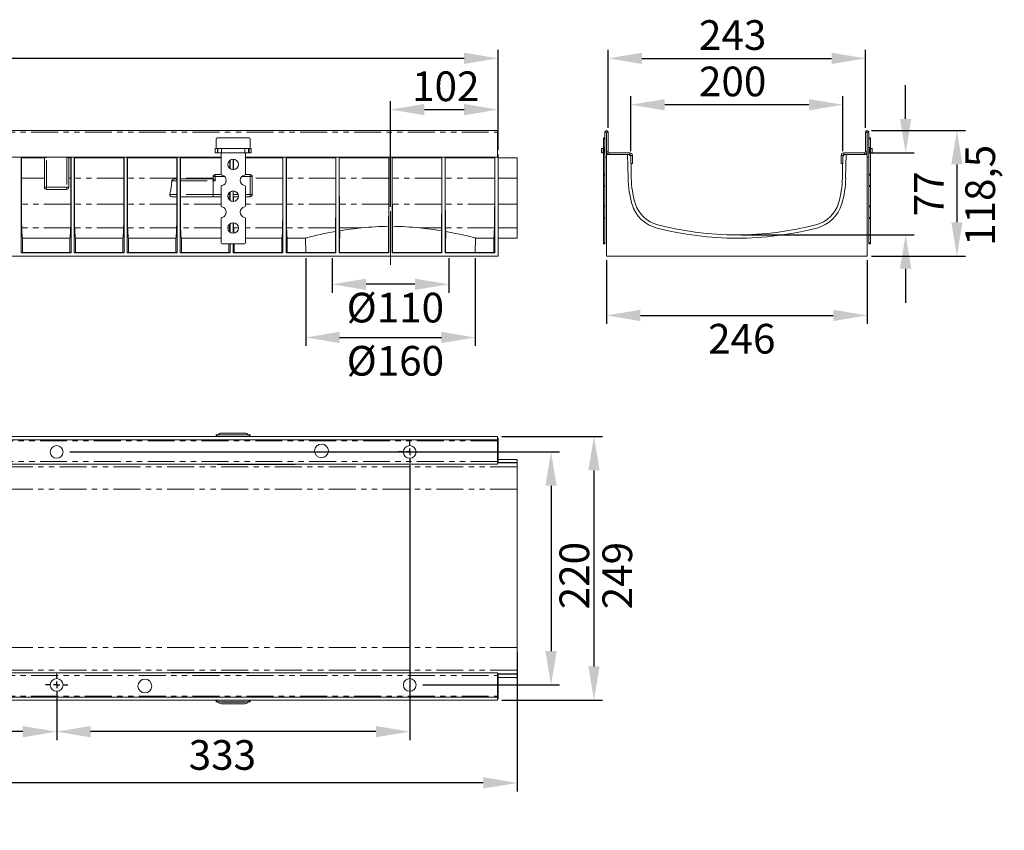
# Model space of a CAD drawing. Units: millimetres. Extents: x 4797 to 5166, y -104 to 87.
# Drawn here: x 4934 to 5166, y -104 to 87 of the extents above; entities that cross this region are included whole.
import ezdxf

# ---------------------------------------------------------------- set-up
doc = ezdxf.new("R2010")
doc.units = ezdxf.units.MM
doc.linetypes.add('CENTERX2', pattern=[20.32, 12.7, -2.54, 2.54, -2.54])
doc.linetypes.add('PHANTOM', pattern=[12.7, 6.35, -1.27, 1.27, -1.27, 1.27, -1.27])
doc.layers.add('FORMAT', color=7, linetype='Continuous')
doc.styles.add('GOST-2.304_Type-B', font='GOST Common.ttf')
doc.styles.add('SLDTEXTSTYLE3', font='TXT', dxfattribs={"width": 0.75})
doc.dimstyles.new('SLDDIMSTYLE1', dxfattribs={"dimtxt": 3.5, "dimasz": 4, "dimexe": 0, "dimexo": 0.0625, "dimgap": 0.875, "dimtad": 2, "dimdec": 0, "dimlfac": 4, "dimrnd": 1e-09, "dimzin": 12, "dimdsep": 46, "dimtxsty": 'SLDTEXTSTYLE3', "dimsah": 1, "dimcen": 0.09, "dimadec": 0, "dimazin": 3, "dimtfac": 1, "dimtofl": 0, "dimtmove": 0, "dimatfit": 3, "dimfxl": 1, "dimfrac": 2, "dimtolj": 1, "dimtzin": 12, "dimarcsym": 0})

# ---------------------------------------------------------------- blocks, each defined once
blk = doc.blocks.new('*D94')
at = {"layer": 'Defpoints', "color": 0, "transparency": 16777216}
for p in [(5007.91, 31.54), (5035.42, 31.54), (5007.91, 24.38)]:
    blk.add_point(p, dxfattribs=at)
at = {"layer": 'FORMAT', "color": 0, "lineweight": -2, "transparency": 16777216}
for p, q in [((5007.91, 30.54), (5007.91, 22.38)), ((5035.42, 30.54), (5035.42, 22.38)), ((5027.42, 24.38), (5015.91, 24.38))]:
    blk.add_line(p, q, dxfattribs=at)
at = {"layer": 'FORMAT', "color": 0, "transparency": 16777216}
for points in [[(5015.91, 25.72), (5015.91, 23.05), (5007.91, 24.38)], [(5027.42, 25.72), (5027.42, 23.05), (5035.42, 24.38)]]:
    blk.add_solid(points, dxfattribs=at)
at = {"layer": 'FORMAT', "color": 0, "transparency": 16777216, "insert": (5022.81, 22.38), "char_height": 7, "attachment_point": 2, "style": 'GOST-2.304_Type-B'}
blk.add_mtext('\\A1;%%c110', dxfattribs=at)
blk = doc.blocks.new('*D95')
at = {"layer": 'Defpoints', "color": 0, "transparency": 16777216}
for p in [(5001.66, 31.54), (5041.67, 31.54), (5041.67, 11.83)]:
    blk.add_point(p, dxfattribs=at)
at = {"layer": 'FORMAT', "color": 0, "lineweight": -2, "transparency": 16777216}
for p, q in [((5001.66, 30.54), (5001.66, 9.83)), ((5041.67, 30.54), (5041.67, 9.83)), ((5009.66, 11.83), (5033.67, 11.83))]:
    blk.add_line(p, q, dxfattribs=at)
at = {"layer": 'FORMAT', "color": 0, "transparency": 16777216}
for points in [[(5009.66, 13.17), (5009.66, 10.5), (5001.66, 11.83)], [(5033.67, 13.17), (5033.67, 10.5), (5041.67, 11.83)]]:
    blk.add_solid(points, dxfattribs=at)
at = {"layer": 'FORMAT', "color": 0, "transparency": 16777216, "insert": (5022.81, 9.83), "char_height": 7, "attachment_point": 2, "style": 'GOST-2.304_Type-B'}
blk.add_mtext('\\A1;%%c160', dxfattribs=at)
blk = doc.blocks.new('*D96')
at = {"layer": 'Defpoints', "color": 0, "transparency": 16777216}
for p in [(5047.04, 65.62), (5047.04, 55.04), (5021.67, 41.68)]:
    blk.add_point(p, dxfattribs=at)
at = {"layer": 'FORMAT', "color": 0, "lineweight": -2, "transparency": 16777216}
for p, q in [((5021.67, 42.68), (5021.67, 67.62)), ((5047.04, 56.04), (5047.04, 67.62)), ((5029.67, 65.62), (5039.04, 65.62))]:
    blk.add_line(p, q, dxfattribs=at)
at = {"layer": 'FORMAT', "color": 0, "transparency": 16777216}
for points in [[(5029.67, 66.95), (5029.67, 64.28), (5021.67, 65.62)], [(5039.04, 66.95), (5039.04, 64.28), (5047.04, 65.62)]]:
    blk.add_solid(points, dxfattribs=at)
at = {"layer": 'FORMAT', "color": 0, "transparency": 16777216, "insert": (5034.7, 74.62), "char_height": 7, "attachment_point": 2, "style": 'GOST-2.304_Type-B'}
blk.add_mtext('\\A1;102', dxfattribs=at)
blk = doc.blocks.new('*D98')
at = {"layer": 'Defpoints', "color": 0, "transparency": 16777216}
for p in [(4797.04, 77.71), (4797.04, 55.04), (5047.04, 55.04)]:
    blk.add_point(p, dxfattribs=at)
at = {"layer": 'FORMAT', "color": 0, "lineweight": -2, "transparency": 16777216}
for p, q in [((4797.04, 56.04), (4797.04, 79.71)), ((5047.04, 56.04), (5047.04, 79.71)), ((5039.04, 77.71), (4805.04, 77.71))]:
    blk.add_line(p, q, dxfattribs=at)
at = {"layer": 'FORMAT', "color": 0, "transparency": 16777216}
for points in [[(4805.04, 79.04), (4805.04, 76.38), (4797.04, 77.71)], [(5039.04, 79.04), (5039.04, 76.38), (5047.04, 77.71)]]:
    blk.add_solid(points, dxfattribs=at)
at = {"layer": 'FORMAT', "color": 0, "transparency": 16777216, "insert": (4922.24, 86.71), "char_height": 7, "attachment_point": 2, "style": 'GOST-2.304_Type-B'}
blk.add_mtext('\\A1;1000', dxfattribs=at)
blk = doc.blocks.new('*D100')
at = {"layer": 'Defpoints', "color": 0, "transparency": 16777216}
for p in [(4945.01, -15.18), (5028.32, -70.18), (5059.54, -70.18)]:
    blk.add_point(p, dxfattribs=at)
at = {"layer": 'FORMAT', "color": 0, "lineweight": -2, "transparency": 16777216}
for p, q in [((4946.01, -15.18), (5061.54, -15.18)), ((5059.54, -23.18), (5059.54, -62.18)), ((5029.32, -70.18), (5061.54, -70.18))]:
    blk.add_line(p, q, dxfattribs=at)
at = {"layer": 'FORMAT', "color": 0, "transparency": 16777216}
for points in [[(5058.21, -23.18), (5060.87, -23.18), (5059.54, -15.18)], [(5058.21, -62.18), (5060.87, -62.18), (5059.54, -70.18)]]:
    blk.add_solid(points, dxfattribs=at)
at = {"layer": 'FORMAT', "color": 0, "transparency": 16777216, "insert": (5061.54, -44.37), "char_height": 7, "attachment_point": 2, "rotation": 90, "style": 'GOST-2.304_Type-B'}
blk.add_mtext('\\A1;220', dxfattribs=at)
blk = doc.blocks.new('*D101')
at = {"layer": 'Defpoints', "color": 0, "transparency": 16777216}
for p in [(5046.92, -11.55), (5046.92, -73.8), (5069.67, -73.8)]:
    blk.add_point(p, dxfattribs=at)
at = {"layer": 'FORMAT', "color": 0, "lineweight": -2, "transparency": 16777216}
for p, q in [((5047.92, -11.55), (5071.67, -11.55)), ((5069.67, -19.55), (5069.67, -65.8)), ((5047.92, -73.8), (5071.67, -73.8))]:
    blk.add_line(p, q, dxfattribs=at)
at = {"layer": 'FORMAT', "color": 0, "transparency": 16777216}
for points in [[(5068.34, -19.55), (5071, -19.55), (5069.67, -11.55)], [(5068.34, -65.8), (5071, -65.8), (5069.67, -73.8)]]:
    blk.add_solid(points, dxfattribs=at)
at = {"layer": 'FORMAT', "color": 0, "transparency": 16777216, "insert": (5071.67, -44.37), "char_height": 7, "attachment_point": 2, "rotation": 90, "style": 'GOST-2.304_Type-B'}
blk.add_mtext('\\A1;249', dxfattribs=at)
blk = doc.blocks.new('*D104')
at = {"layer": 'Defpoints', "color": 0, "transparency": 16777216}
for p in [(4901.2, -17.3), (4942.89, -72.3), (4901.2, -81.2)]:
    blk.add_point(p, dxfattribs=at)
at = {"layer": 'FORMAT', "color": 0, "lineweight": -2, "transparency": 16777216}
for p, q in [((4901.2, -18.3), (4901.2, -83.2)), ((4942.89, -73.3), (4942.89, -83.2)), ((4934.89, -81.2), (4909.2, -81.2))]:
    blk.add_line(p, q, dxfattribs=at)
at = {"layer": 'FORMAT', "color": 0, "transparency": 16777216}
for points in [[(4909.2, -79.87), (4909.2, -82.54), (4901.2, -81.2)], [(4934.89, -79.87), (4934.89, -82.54), (4942.89, -81.2)]]:
    blk.add_solid(points, dxfattribs=at)
at = {"layer": 'FORMAT', "color": 0, "transparency": 16777216, "insert": (4921.7, -83.2), "char_height": 7, "attachment_point": 2, "style": 'GOST-2.304_Type-B'}
blk.add_mtext('\\A1;167', dxfattribs=at)
blk = doc.blocks.new('*D105')
at = {"layer": 'Defpoints', "color": 0, "transparency": 16777216}
for p in [(5026.2, -17.3), (4942.89, -72.3), (4942.89, -81.2)]:
    blk.add_point(p, dxfattribs=at)
at = {"layer": 'FORMAT', "color": 0, "lineweight": -2, "transparency": 16777216}
for p, q in [((5026.2, -18.3), (5026.2, -83.2)), ((4942.89, -73.3), (4942.89, -83.2)), ((5018.2, -81.2), (4950.89, -81.2))]:
    blk.add_line(p, q, dxfattribs=at)
at = {"layer": 'FORMAT', "color": 0, "transparency": 16777216}
for points in [[(4950.89, -79.87), (4950.89, -82.54), (4942.89, -81.2)], [(5018.2, -79.87), (5018.2, -82.54), (5026.2, -81.2)]]:
    blk.add_solid(points, dxfattribs=at)
at = {"layer": 'FORMAT', "color": 0, "transparency": 16777216, "insert": (4981.99, -83.2), "char_height": 7, "attachment_point": 2, "style": 'GOST-2.304_Type-B'}
blk.add_mtext('\\A1;333', dxfattribs=at)
blk = doc.blocks.new('*D106')
at = {"layer": 'Defpoints', "color": 0, "transparency": 16777216}
for p in [(5051.54, -61.35), (4797.04, -73.43), (4797.04, -93.3)]:
    blk.add_point(p, dxfattribs=at)
at = {"layer": 'FORMAT', "color": 0, "lineweight": -2, "transparency": 16777216}
for p, q in [((5051.54, -62.35), (5051.54, -95.3)), ((4797.04, -74.43), (4797.04, -95.3)), ((5043.54, -93.3), (4805.04, -93.3))]:
    blk.add_line(p, q, dxfattribs=at)
at = {"layer": 'FORMAT', "color": 0, "transparency": 16777216}
for points in [[(4805.04, -91.96), (4805.04, -94.63), (4797.04, -93.3)], [(5043.54, -91.96), (5043.54, -94.63), (5051.54, -93.3)]]:
    blk.add_solid(points, dxfattribs=at)
at = {"layer": 'FORMAT', "color": 0, "transparency": 16777216, "insert": (4921.7, -95.3), "char_height": 7, "attachment_point": 2, "style": 'GOST-2.304_Type-B'}
blk.add_mtext('\\A1;1018', dxfattribs=at)
blk = doc.blocks.new('SW_CENTERMARKSYMBOL_1')
at = {"layer": 'FORMAT', "color": 0}
for p, q in [((0, 1.25), (0, 2.125)), ((-1.25, 0), (-2.125, 0)), ((0, 0), (-0.625, 0)), ((0, 0), (0, 0.625)), ((0, 0), (0, -0.625)), ((0, 0), (0.625, 0)), ((1.25, 0), (2.125, 0)), ((0, -1.25), (0, -2.125))]:
    blk.add_line(p, q, dxfattribs=at)
blk = doc.blocks.new('SW_CENTERMARKSYMBOL_3')
at = {"layer": 'FORMAT', "color": 0}
for p, q in [((0, 1.25), (0, 2.125)), ((-1.25, 0), (-2.125, 0)), ((0, 0), (-0.625, 0)), ((0, 0), (0, 0.625)), ((0, 0), (0, -0.625)), ((0, 0), (0.625, 0)), ((1.25, 0), (2.125, 0)), ((0, -1.25), (0, -2.125))]:
    blk.add_line(p, q, dxfattribs=at)
blk = doc.blocks.new('*D107')
at = {"layer": 'Defpoints', "color": 0, "transparency": 16777216}
for p in [(5072.63, 31.04), (5134.13, 31.04), (5134.13, 17.04)]:
    blk.add_point(p, dxfattribs=at)
at = {"layer": 'FORMAT', "color": 0, "lineweight": -2, "transparency": 16777216}
for p, q in [((5072.63, 30.04), (5072.63, 15.04)), ((5134.13, 30.04), (5134.13, 15.04)), ((5080.63, 17.04), (5126.13, 17.04))]:
    blk.add_line(p, q, dxfattribs=at)
at = {"layer": 'FORMAT', "color": 0, "transparency": 16777216}
for points in [[(5080.63, 18.37), (5080.63, 15.7), (5072.63, 17.04)], [(5126.13, 18.37), (5126.13, 15.7), (5134.13, 17.04)]]:
    blk.add_solid(points, dxfattribs=at)
at = {"layer": 'FORMAT', "color": 0, "transparency": 16777216, "insert": (5104.54, 15.04), "char_height": 7, "attachment_point": 2, "style": 'GOST-2.304_Type-B'}
blk.add_mtext('\\A1;246', dxfattribs=at)
blk = doc.blocks.new('*D108')
at = {"layer": 'Defpoints', "color": 0, "transparency": 16777216}
for p in [(5078.38, 66.76), (5078.38, 54.79), (5128.38, 54.79)]:
    blk.add_point(p, dxfattribs=at)
at = {"layer": 'FORMAT', "color": 0, "lineweight": -2, "transparency": 16777216}
for p, q in [((5078.38, 55.79), (5078.38, 68.76)), ((5128.38, 55.79), (5128.38, 68.76)), ((5120.38, 66.76), (5086.38, 66.76))]:
    blk.add_line(p, q, dxfattribs=at)
at = {"layer": 'FORMAT', "color": 0, "transparency": 16777216}
for points in [[(5086.38, 68.1), (5086.38, 65.43), (5078.38, 66.76)], [(5120.38, 68.1), (5120.38, 65.43), (5128.38, 66.76)]]:
    blk.add_solid(points, dxfattribs=at)
at = {"layer": 'FORMAT', "color": 0, "transparency": 16777216, "insert": (5102.39, 75.76), "char_height": 7, "attachment_point": 2, "style": 'GOST-2.304_Type-B'}
blk.add_mtext('\\A1;200', dxfattribs=at)
blk = doc.blocks.new('*D109')
at = {"layer": 'Defpoints', "color": 0, "transparency": 16777216}
for p in [(5133.75, 77.71), (5073, 60.29), (5133.75, 60.29)]:
    blk.add_point(p, dxfattribs=at)
at = {"layer": 'FORMAT', "color": 0, "lineweight": -2, "transparency": 16777216}
for p, q in [((5073, 61.29), (5073, 79.71)), ((5133.75, 61.29), (5133.75, 79.71)), ((5081, 77.71), (5125.75, 77.71))]:
    blk.add_line(p, q, dxfattribs=at)
at = {"layer": 'FORMAT', "color": 0, "transparency": 16777216}
for points in [[(5081, 79.04), (5081, 76.38), (5073, 77.71)], [(5125.75, 79.04), (5125.75, 76.38), (5133.75, 77.71)]]:
    blk.add_solid(points, dxfattribs=at)
at = {"layer": 'FORMAT', "color": 0, "transparency": 16777216, "insert": (5102.39, 86.71), "char_height": 7, "attachment_point": 2, "style": 'GOST-2.304_Type-B'}
blk.add_mtext('\\A1;243', dxfattribs=at)
blk = doc.blocks.new('*D110')
at = {"layer": 'Defpoints', "color": 0, "transparency": 16777216}
for p in [(5134.13, 60.67), (5134.13, 31.04), (5155.3, 31.04)]:
    blk.add_point(p, dxfattribs=at)
at = {"layer": 'FORMAT', "color": 0, "lineweight": -2, "transparency": 16777216}
for p, q in [((5135.13, 60.67), (5157.3, 60.67)), ((5155.3, 52.67), (5155.3, 39.04)), ((5135.13, 31.04), (5157.3, 31.04))]:
    blk.add_line(p, q, dxfattribs=at)
at = {"layer": 'FORMAT', "color": 0, "transparency": 16777216}
for points in [[(5153.97, 52.67), (5156.63, 52.67), (5155.3, 60.67)], [(5153.97, 39.04), (5156.63, 39.04), (5155.3, 31.04)]]:
    blk.add_solid(points, dxfattribs=at)
at = {"layer": 'FORMAT', "color": 0, "transparency": 16777216, "insert": (5157.3, 45.37), "char_height": 7, "attachment_point": 2, "rotation": 90, "style": 'GOST-2.304_Type-B'}
blk.add_mtext('\\A1;118,5', dxfattribs=at)
blk = doc.blocks.new('*D112')
at = {"layer": 'Defpoints', "color": 0, "transparency": 16777216}
for p in [(5133.5, 55.42), (5143.21, 55.42), (5103.38, 36.04)]:
    blk.add_point(p, dxfattribs=at)
at = {"layer": 'FORMAT', "color": 0, "lineweight": -2, "transparency": 16777216}
for p, q in [((5143.21, 63.42), (5143.21, 71.42)), ((5134.5, 55.42), (5145.21, 55.42)), ((5104.38, 36.04), (5145.21, 36.04)), ((5143.21, 28.04), (5143.21, 20.04))]:
    blk.add_line(p, q, dxfattribs=at)
at = {"layer": 'FORMAT', "color": 0, "transparency": 16777216}
for points in [[(5141.87, 63.42), (5144.54, 63.42), (5143.21, 55.42)], [(5141.87, 28.04), (5144.54, 28.04), (5143.21, 36.04)]]:
    blk.add_solid(points, dxfattribs=at)
at = {"layer": 'FORMAT', "color": 0, "transparency": 16777216, "insert": (5145.21, 45.73), "char_height": 7, "attachment_point": 2, "rotation": 90, "style": 'GOST-2.304_Type-B'}
blk.add_mtext('\\A1;77', dxfattribs=at)

msp = doc.modelspace()

# ---------------------------------------------------------------- linework, layer by layer
at = {"color": 7, "linetype": 'Continuous', "lineweight": 15}
for p, q in [((4797.17, 60.67), (5046.92, 60.67)), ((5046.92, 60.29), (5046.92, 60.67)), ((4980.54, 56.67), (4980.54, 58.67)), ((4980.79, 58.92), (4988.29, 58.92)), ((4988.54, 58.67), (4988.54, 56.67)), ((5046.92, 54.42), (5046.92, 60.29)), ((5071.88, 58.67), (5071.88, 58.92)), ((5071.88, 58.92), (5072.25, 58.92)), ((5071.88, 56.67), (5071.88, 58.67)), ((5072.25, 54.42), (5072.25, 60.29)), ((5072.63, 60.29), (5072.63, 55.67)), ((5072.63, 54.42), (5072.63, 60.29)), ((5073, 60.29), (5073, 55.67)), ((5133.75, 60.29), (5133.75, 55.67)), ((5134.13, 60.29), (5134.13, 55.67)), ((5134.13, 54.42), (5134.13, 60.29)), ((5134.5, 54.42), (5134.5, 60.29)), ((5134.5, 58.92), (5134.88, 58.92)), ((5134.88, 58.67), (5134.88, 58.92)), ((5134.88, 56.67), (5134.88, 58.67)), ((4980.79, 56.42), (4980.32, 56.42)), ((4980.93, 56.42), (4980.79, 56.42)), ((4980.93, 56.42), (4980.95, 56.42)), ((4981.81, 56.42), (4980.95, 56.42)), ((4987.27, 56.42), (4981.81, 56.42)), ((4988.13, 56.42), (4987.27, 56.42)), ((4988.15, 56.42), (4988.13, 56.42)), ((4988.29, 56.42), (4988.15, 56.42)), ((4988.76, 56.42), (4988.29, 56.42)), ((5071.45, 55.42), (5071.45, 56.42)), ((5071.45, 56.42), (5071.85, 56.42)), ((5071.88, 56.42), (5071.85, 56.42)), ((5071.88, 56.42), (5071.88, 56.67)), ((5071.88, 56.42), (5072.04, 56.42)), ((5072.04, 56.42), (5072.25, 56.42)), ((5134.5, 56.42), (5134.71, 56.42)), ((5134.71, 56.42), (5134.88, 56.42)), ((5134.88, 56.42), (5134.88, 56.67)), ((5134.88, 56.42), (5134.9, 56.42)), ((5134.9, 56.42), (5135.3, 56.42)), ((5135.3, 56.42), (5135.3, 55.42)), ((4862.42, 54.42), (4981.67, 54.42)), ((4934.54, 31.79), (4934.54, 54.29)), ((4940.51, 54.29), (4934.54, 54.29)), ((4934.54, 54.29), (4934.58, 54.25)), ((4934.58, 54.25), (4934.58, 49.4)), ((4940.01, 54.25), (4934.58, 54.25)), ((4940.01, 54.29), (4940.01, 47.29)), ((4946.29, 54.29), (4945.26, 54.29)), ((4945.76, 47.29), (4945.76, 54.29)), ((4946.25, 54.25), (4945.76, 54.25)), ((4946.25, 54.25), (4946.29, 54.29)), ((4946.25, 49.4), (4946.25, 54.25)), ((4946.29, 54.29), (4946.29, 31.79)), ((4958.79, 54.29), (4947.04, 54.29)), ((4947.04, 31.79), (4947.04, 54.29)), ((4947.04, 54.29), (4947.08, 54.25)), ((4958.75, 54.25), (4947.08, 54.25)), ((4947.08, 54.25), (4947.08, 49.4)), ((4958.75, 54.25), (4958.79, 54.29)), ((4958.75, 49.4), (4958.75, 54.25)), ((4958.79, 54.29), (4958.79, 31.79)), ((4971.29, 54.29), (4959.54, 54.29)), ((4959.54, 31.79), (4959.54, 54.29)), ((4959.54, 54.29), (4959.58, 54.25)), ((4959.58, 54.25), (4959.58, 49.4)), ((4971.25, 54.25), (4959.58, 54.25)), ((4971.25, 54.25), (4971.29, 54.29)), ((4971.25, 49.4), (4971.25, 54.25)), ((4971.29, 54.29), (4971.29, 31.79)), ((4981.67, 54.29), (4972.04, 54.29)), ((4972.04, 31.79), (4972.04, 54.29)), ((4972.04, 54.29), (4972.08, 54.25)), ((4981.67, 54.25), (4972.08, 54.25)), ((4972.08, 54.25), (4972.08, 49.4)), ((4980.32, 55.42), (4980.8, 55.42)), ((4980.8, 55.42), (4980.95, 55.42)), ((4980.95, 55.42), (4981.81, 55.42)), ((4981.67, 50.4), (4981.67, 55.42)), ((4987.27, 55.42), (4981.81, 55.42)), ((4983.75, 51.7), (4983.75, 53.63)), ((4983.79, 53.67), (4983.79, 51.67)), ((4984.54, 51.42), (4984.54, 53.92)), ((4984.58, 53.92), (4984.58, 51.42)), ((4987.27, 55.42), (4988.13, 55.42)), ((4987.42, 55.42), (4987.42, 50.4)), ((4987.42, 54.42), (5046.92, 54.42)), ((4996.29, 54.29), (4987.42, 54.29)), ((4996.25, 54.25), (4987.42, 54.25)), ((4988.28, 55.42), (4988.13, 55.42)), ((4988.28, 55.42), (4988.76, 55.42)), ((4996.25, 54.25), (4996.29, 54.29)), ((4996.25, 49.4), (4996.25, 54.25)), ((4996.29, 54.29), (4996.29, 31.79)), ((4997.04, 54.29), (4997.08, 54.25)), ((4997.04, 31.79), (4997.04, 54.29)), ((5008.79, 54.29), (4997.04, 54.29)), ((4997.08, 54.25), (4997.08, 49.4)), ((5008.75, 54.25), (4997.08, 54.25)), ((5008.75, 54.25), (5008.79, 54.29)), ((5008.75, 49.4), (5008.75, 54.25)), ((5008.79, 54.29), (5008.79, 31.79)), ((5009.54, 31.79), (5009.54, 54.29)), ((5021.29, 54.29), (5009.54, 54.29)), ((5009.54, 54.29), (5009.58, 54.25)), ((5009.58, 54.25), (5009.58, 49.4)), ((5021.25, 54.25), (5009.58, 54.25)), ((5021.25, 54.25), (5021.29, 54.29)), ((5021.25, 49.4), (5021.25, 54.25)), ((5021.29, 54.29), (5021.29, 31.79)), ((5022.04, 31.79), (5022.04, 54.29)), ((5033.79, 54.29), (5022.04, 54.29)), ((5022.04, 54.29), (5022.08, 54.25)), ((5022.08, 54.25), (5022.08, 49.4)), ((5033.75, 54.25), (5022.08, 54.25)), ((5033.75, 54.25), (5033.79, 54.29)), ((5033.75, 49.4), (5033.75, 54.25)), ((5033.79, 54.29), (5033.79, 31.79)), ((5034.54, 31.79), (5034.54, 54.29)), ((5046.29, 54.29), (5034.54, 54.29)), ((5034.54, 54.29), (5034.58, 54.25)), ((5034.58, 54.25), (5034.58, 49.4)), ((5046.25, 54.25), (5034.58, 54.25)), ((5046.25, 54.25), (5046.29, 54.29)), ((5046.25, 49.4), (5046.25, 54.25)), ((5046.29, 54.29), (5046.29, 31.79)), ((5046.92, 55.04), (5047.04, 55.04)), ((5047.04, 31.04), (5047.04, 55.04)), ((5051.54, 54.27), (5047.04, 54.27)), ((5051.54, 54.25), (5047.04, 54.25)), ((5051.54, 54.25), (5051.54, 54.27)), ((5051.54, 49.4), (5051.54, 54.25)), ((5071.85, 55.42), (5071.45, 55.42)), ((5072.03, 55.42), (5071.85, 55.42)), ((5071.88, 50.4), (5071.88, 55.42)), ((5072.25, 55.42), (5072.03, 55.42)), ((5072.25, 50.4), (5072.25, 54.42)), ((5072.63, 54.42), (5072.25, 54.42)), ((5072.63, 55.04), (5072.63, 31.04)), ((5072.63, 55.04), (5077.6, 55.04)), ((5073.25, 55.42), (5078.13, 55.42)), ((5077.6, 55.04), (5078.13, 55.04)), ((5077.7, 49.38), (5077.6, 55.04)), ((5078.38, 54.79), (5078.38, 52.92)), ((5078.75, 54.79), (5078.75, 52.92)), ((5128, 54.79), (5128, 52.92)), ((5128.38, 54.79), (5128.38, 52.92)), ((5133.5, 55.42), (5128.63, 55.42)), ((5129.15, 55.04), (5128.63, 55.04)), ((5129.05, 49.41), (5129.15, 55.04)), ((5134.13, 55.04), (5129.15, 55.04)), ((5134.13, 55.04), (5134.13, 31.04)), ((5134.13, 54.42), (5134.5, 54.42)), ((5134.72, 55.42), (5134.5, 55.42)), ((5134.5, 50.4), (5134.5, 54.42)), ((5134.72, 55.42), (5134.9, 55.42)), ((5134.88, 50.4), (5134.88, 55.42)), ((5135.3, 55.42), (5134.9, 55.42)), ((5078.75, 52.92), (5078.38, 52.92)), ((5078.47, 49.41), (5078.41, 52.92)), ((5128, 52.92), (5128.38, 52.92)), ((5128.34, 52.92), (5128.28, 49.41)), ((4971.25, 49.29), (4970.91, 49.29)), ((4971.25, 45.54), (4971.25, 48.79)), ((4972.07, 48.79), (4972.07, 45.54)), ((4979.79, 49.29), (4972.08, 49.29)), ((4979.79, 49.79), (4979.79, 49.29)), ((4981.69, 50.29), (4980.29, 50.29)), ((4988.54, 50.29), (4987.39, 50.29)), ((4989.04, 45.54), (4989.04, 49.79)), ((5051.54, 43.33), (5051.54, 49.4)), ((5071.88, 50.15), (5071.88, 50.4)), ((5071.88, 47.68), (5071.88, 50.15)), ((5072.25, 50.15), (5072.25, 50.4)), ((5072.25, 47.68), (5072.25, 50.15)), ((5134.5, 50.15), (5134.5, 50.4)), ((5134.5, 47.68), (5134.5, 50.15)), ((5134.88, 50.15), (5134.88, 50.4)), ((5134.88, 47.68), (5134.88, 50.15)), ((4940.51, 46.79), (4945.26, 46.79)), ((4981.67, 42.9), (4981.67, 47.44)), ((4987.42, 47.44), (4987.42, 42.9)), ((5071.88, 47.44), (5071.88, 47.68)), ((5071.88, 42.9), (5071.88, 47.44)), ((5072.25, 47.44), (5072.25, 47.68)), ((5072.25, 42.9), (5072.25, 47.44)), ((5134.5, 47.44), (5134.5, 47.68)), ((5134.5, 42.9), (5134.5, 47.44)), ((5134.88, 47.44), (5134.88, 47.68)), ((5134.88, 42.9), (5134.88, 47.44)), ((4970.26, 45.04), (4971.25, 45.04)), ((4972.08, 45.04), (4979.79, 45.04)), ((4979.79, 45.04), (4981.67, 45.04)), ((4983.3, 45.04), (4983.77, 45.04)), ((4983.77, 45.54), (4983.77, 46.16)), ((4983.79, 46.17), (4983.79, 44.17)), ((4984.54, 43.92), (4984.54, 46.42)), ((4984.56, 46.42), (4984.56, 45.54)), ((4984.56, 45.04), (4985.78, 45.04)), ((4987.42, 45.04), (4988.54, 45.04)), ((5051.54, 37.68), (5051.54, 43.33)), ((5071.88, 42.65), (5071.88, 42.9)), ((5071.88, 40.18), (5071.88, 42.65)), ((5072.25, 42.65), (5072.25, 42.9)), ((5072.25, 40.18), (5072.25, 42.65)), ((5134.5, 42.65), (5134.5, 42.9)), ((5134.5, 40.18), (5134.5, 42.65)), ((5134.88, 42.65), (5134.88, 42.9)), ((5134.88, 40.18), (5134.88, 42.65)), ((4981.67, 34.17), (4981.67, 39.94)), ((4987.42, 39.94), (4987.42, 34.17)), ((5071.88, 39.94), (5071.88, 40.18)), ((5071.88, 34.17), (5071.88, 39.94)), ((5072.25, 39.94), (5072.25, 40.18)), ((5072.25, 34.17), (5072.25, 39.94)), ((5134.5, 39.94), (5134.5, 40.18)), ((5134.5, 34.17), (5134.5, 39.94)), ((5134.88, 39.94), (5134.88, 40.18)), ((5134.88, 34.17), (5134.88, 39.94)), ((4983.79, 38.67), (4983.79, 36.67)), ((4984.54, 36.42), (4984.54, 38.92)), ((5051.54, 35.29), (5051.54, 37.68)), ((4934.81, 35.29), (4934.81, 31.86)), ((4946.02, 35.29), (4934.81, 35.29)), ((4946.02, 31.86), (4946.02, 35.29)), ((4947.31, 35.29), (4947.31, 31.86)), ((4958.52, 35.29), (4947.31, 35.29)), ((4958.52, 31.86), (4958.52, 35.29)), ((4959.81, 35.29), (4959.81, 31.86)), ((4971.02, 35.29), (4959.81, 35.29)), ((4971.02, 31.86), (4971.02, 35.29)), ((4972.31, 35.29), (4972.31, 31.86)), ((4981.67, 35.29), (4972.31, 35.29)), ((4996.02, 35.29), (4987.42, 35.29)), ((4996.02, 31.86), (4996.02, 35.29)), ((5001.63, 35.29), (4997.31, 35.29)), ((4997.31, 35.29), (4997.31, 31.86)), ((4997.31, 35.29), (4997.31, 35.29)), ((5001.66, 31.86), (5001.63, 35.29)), ((5008.72, 35.29), (5008.65, 35.29)), ((5008.72, 31.86), (5008.72, 35.29)), ((5009.61, 35.29), (5009.61, 31.86)), ((5009.67, 35.29), (5009.61, 35.29)), ((5021.22, 35.29), (5021.2, 35.29)), ((5021.22, 31.86), (5021.22, 35.29)), ((5022.11, 35.29), (5022.11, 31.86)), ((5022.13, 35.29), (5022.11, 35.29)), ((5033.72, 35.29), (5033.66, 35.29)), ((5033.72, 31.86), (5033.72, 35.29)), ((5034.61, 35.29), (5034.61, 31.86)), ((5034.68, 35.29), (5034.61, 35.29)), ((5041.7, 35.29), (5041.67, 31.86)), ((5046.02, 35.29), (5041.7, 35.29)), ((5046.02, 35.29), (5046.02, 35.29)), ((5046.02, 35.29), (5046.02, 31.86)), ((5051.54, 35.29), (5047.04, 35.29)), ((4987.17, 33.92), (4981.92, 33.92)), ((4983.52, 31.86), (4983.52, 33.92)), ((4983.79, 33.92), (4983.79, 31.79)), ((4984.54, 31.79), (4984.54, 33.92)), ((4984.81, 33.92), (4984.81, 31.86)), ((5071.88, 33.92), (5071.88, 34.17)), ((5071.88, 33.92), (5072.25, 33.92)), ((5072.25, 33.92), (5072.25, 34.17)), ((5134.5, 33.92), (5134.5, 34.17)), ((5134.5, 33.92), (5134.88, 33.92)), ((5134.88, 33.92), (5134.88, 34.17)), ((5047.04, 31.04), (4797.04, 31.04)), ((4934.61, 31.86), (4934.54, 31.79)), ((4946.29, 31.79), (4934.54, 31.79)), ((4934.61, 31.86), (4946.22, 31.86)), ((4946.29, 31.79), (4946.22, 31.86)), ((4947.11, 31.86), (4947.04, 31.79)), ((4958.79, 31.79), (4947.04, 31.79)), ((4947.11, 31.86), (4958.72, 31.86)), ((4958.79, 31.79), (4958.72, 31.86)), ((4959.61, 31.86), (4959.54, 31.79)), ((4971.29, 31.79), (4959.54, 31.79)), ((4959.61, 31.86), (4971.22, 31.86)), ((4971.29, 31.79), (4971.22, 31.86)), ((4972.11, 31.86), (4972.04, 31.79)), ((4983.79, 31.79), (4972.04, 31.79)), ((4972.11, 31.86), (4983.72, 31.86)), ((4983.79, 31.79), (4983.72, 31.86)), ((4984.61, 31.86), (4984.54, 31.79)), ((4996.29, 31.79), (4984.54, 31.79)), ((4984.61, 31.86), (4996.22, 31.86)), ((4996.29, 31.79), (4996.22, 31.86)), ((4997.11, 31.86), (4997.04, 31.79)), ((5008.79, 31.79), (4997.04, 31.79)), ((4997.11, 31.86), (5008.72, 31.86)), ((5008.79, 31.79), (5008.72, 31.86)), ((5009.61, 31.86), (5009.54, 31.79)), ((5021.29, 31.79), (5009.54, 31.79)), ((5009.61, 31.86), (5021.22, 31.86)), ((5021.29, 31.79), (5021.22, 31.86)), ((5022.11, 31.86), (5022.04, 31.79)), ((5033.79, 31.79), (5022.04, 31.79)), ((5022.11, 31.86), (5033.72, 31.86)), ((5033.79, 31.79), (5033.72, 31.86)), ((5034.61, 31.86), (5034.54, 31.79)), ((5046.29, 31.79), (5034.54, 31.79)), ((5034.61, 31.86), (5046.22, 31.86)), ((5046.29, 31.79), (5046.22, 31.86)), ((5072.63, 31.04), (5134.13, 31.04)), ((5046.92, -11.55), (4797.17, -11.55)), ((4980.54, -11.55), (4980.54, -11.18)), ((4980.54, -11.18), (4980.79, -11.18)), ((4980.79, -11.18), (4988.29, -11.18)), ((4980.93, -11.18), (4980.95, -11.16)), ((4981.81, -10.75), (4987.27, -10.75)), ((4981.81, -11.13), (4987.27, -11.13)), ((4988.15, -11.18), (4988.13, -11.16)), ((4988.29, -11.18), (4988.54, -11.18)), ((4988.54, -11.55), (4988.54, -11.18)), ((5046.92, -11.55), (5046.92, -12.3)), ((5046.92, -12.3), (4797.17, -12.3)), ((5046.92, -11.93), (5047.04, -11.93)), ((5046.92, -12.3), (5046.92, -12.55)), ((5046.92, -12.55), (5046.92, -17.43)), ((5047.04, -16.94), (5047.04, -11.93)), ((5046.92, -18.05), (4797.17, -18.05)), ((4980.79, -18.14), (4980.79, -18.05)), ((4980.79, -18.14), (4999.17, -18.14)), ((4999.07, -18.05), (4999.17, -18.14)), ((5046.92, -17.43), (5046.92, -18.05)), ((5047.04, -17.69), (5047.04, -16.94)), ((5051.54, -16.94), (5047.04, -16.94)), ((5051.54, -17.69), (5047.04, -17.69)), ((5047.04, -17.69), (5047.04, -17.69)), ((5051.54, -17.69), (5051.54, -16.94)), ((5051.54, -17.78), (5051.54, -17.69)), ((5051.54, -18.68), (5051.54, -17.78)), ((5051.54, -24), (5051.54, -18.68)), ((5051.54, -61.35), (5051.54, -24)), ((5051.54, -66.68), (5051.54, -61.35)), ((4797.17, -67.3), (5046.92, -67.3)), ((4970.01, -67.3), (4969.91, -67.22)), ((4988.29, -67.22), (4969.91, -67.22)), ((4988.29, -67.22), (4988.29, -67.3)), ((5046.92, -67.93), (5046.92, -67.3)), ((5051.54, -67.58), (5051.54, -66.68)), ((5046.92, -72.8), (5046.92, -67.93)), ((5047.04, -68.42), (5047.04, -67.67)), ((5051.54, -67.67), (5047.04, -67.67)), ((5047.04, -67.67), (5047.04, -67.67)), ((5047.04, -68.42), (5047.04, -73.43)), ((5051.54, -68.42), (5047.04, -68.42)), ((5051.54, -67.67), (5051.54, -67.58)), ((5051.54, -68.42), (5051.54, -67.67)), ((4797.17, -73.05), (5046.92, -73.05)), ((4797.17, -73.8), (5046.92, -73.8)), ((4980.54, -74.18), (4980.54, -73.8)), ((4980.54, -74.18), (4980.79, -74.18)), ((4980.79, -74.18), (4988.29, -74.18)), ((4980.93, -74.18), (4980.95, -74.2)), ((4987.27, -74.23), (4981.81, -74.23)), ((4988.15, -74.18), (4988.13, -74.2)), ((4988.29, -74.18), (4988.54, -74.18)), ((4988.54, -74.18), (4988.54, -73.8)), ((5046.92, -73.05), (5046.92, -72.8)), ((5046.92, -73.8), (5046.92, -73.05)), ((5046.92, -73.43), (5047.04, -73.43)), ((4987.27, -74.6), (4981.81, -74.6))]:
    msp.add_line(p, q, dxfattribs=at)
at = {"color": 8, "linetype": 'PHANTOM', "lineweight": 0}
for p, q in [((4797.17, 60.29), (5046.92, 60.29)), ((5071.88, 58.67), (5072.25, 58.67)), ((5072.63, 60.29), (5072.25, 60.29)), ((5073, 60.29), (5072.63, 60.29)), ((5134.13, 60.29), (5133.75, 60.29)), ((5134.5, 60.29), (5134.13, 60.29)), ((5134.5, 58.67), (5134.88, 58.67)), ((4980.32, 56.42), (4980.32, 55.42)), ((4980.8, 55.42), (4980.8, 56.42)), ((4980.95, 56.42), (4980.95, 55.42)), ((4981.81, 55.42), (4981.81, 56.42)), ((4987.27, 56.42), (4987.27, 55.42)), ((4988.13, 55.42), (4988.13, 56.42)), ((4988.28, 56.42), (4988.28, 55.42)), ((4988.76, 55.42), (4988.76, 56.42)), ((5071.85, 56.42), (5071.85, 55.42)), ((5071.88, 56.67), (5072.25, 56.67)), ((5072.03, 55.42), (5072.03, 56.42)), ((5134.5, 56.67), (5134.88, 56.67)), ((5134.72, 56.42), (5134.72, 55.42)), ((5134.9, 55.42), (5134.9, 56.42)), ((4940.51, 47.29), (4940.51, 54.29)), ((4945.26, 54.29), (4945.26, 47.29)), ((5072.63, 55.67), (5073, 55.67)), ((5073.25, 55.42), (5073.25, 55.04)), ((5078.13, 55.04), (5078.13, 55.42)), ((5078.75, 54.79), (5078.38, 54.79)), ((5128.38, 54.79), (5128, 54.79)), ((5128.63, 55.42), (5128.63, 55.04)), ((5133.5, 55.04), (5133.5, 55.42)), ((5133.75, 55.67), (5134.13, 55.67)), ((4940.01, 49.4), (4934.58, 49.4)), ((4946.25, 49.4), (4945.76, 49.4)), ((4958.75, 49.4), (4947.08, 49.4)), ((4971.25, 49.4), (4959.58, 49.4)), ((4970.06, 48.79), (4971.25, 48.79)), ((4972.07, 48.79), (4979.79, 48.79)), ((4979.79, 49.4), (4972.08, 49.4)), ((4979.79, 49.79), (4980.29, 49.79)), ((4979.79, 48.79), (4979.79, 49.29)), ((4979.79, 48.79), (4979.79, 45.54)), ((4979.79, 48.79), (4980.29, 48.79)), ((4980.29, 50.29), (4980.29, 49.79)), ((4980.29, 48.79), (4980.29, 49.79)), ((4980.29, 49.79), (4982.56, 49.79)), ((4986.52, 49.79), (4988.54, 49.79)), ((4988.54, 49.79), (4988.54, 50.29)), ((4988.54, 49.79), (4988.54, 45.54)), ((4988.54, 49.79), (4989.04, 49.79)), ((4996.25, 49.4), (4989.04, 49.4)), ((5008.75, 49.4), (4997.08, 49.4)), ((5021.25, 49.4), (5009.58, 49.4)), ((5033.75, 49.4), (5022.08, 49.4)), ((5046.25, 49.4), (5034.58, 49.4)), ((5051.54, 49.4), (5047.04, 49.4)), ((5071.88, 50.4), (5072.25, 50.4)), ((5071.88, 50.15), (5072.25, 50.15)), ((5134.5, 50.4), (5134.88, 50.4)), ((5134.5, 50.15), (5134.88, 50.15)), ((4940.01, 47.29), (4940.51, 47.29)), ((4945.26, 47.29), (4940.51, 47.29)), ((4940.51, 46.79), (4940.51, 47.29)), ((4945.76, 47.29), (4945.26, 47.29)), ((4945.26, 46.79), (4945.26, 47.29)), ((5071.88, 47.68), (5072.25, 47.68)), ((5071.88, 47.44), (5072.25, 47.44)), ((5134.5, 47.68), (5134.88, 47.68)), ((5134.5, 47.44), (5134.88, 47.44)), ((4971.25, 45.54), (4969.59, 45.54)), ((4979.79, 45.54), (4972.07, 45.54)), ((4981.67, 45.54), (4979.79, 45.54)), ((4979.79, 45.54), (4979.79, 45.04)), ((4983.77, 45.54), (4983.35, 45.54)), ((4985.73, 45.54), (4984.56, 45.54)), ((4988.54, 45.54), (4987.42, 45.54)), ((4988.54, 45.54), (4988.54, 45.04)), ((4988.54, 45.54), (4989.04, 45.54)), ((4946.24, 43.33), (4934.59, 43.33)), ((4958.74, 43.33), (4947.09, 43.33)), ((4971.24, 43.33), (4959.59, 43.33)), ((4981.67, 43.33), (4972.09, 43.33)), ((4996.24, 43.33), (4987.42, 43.33)), ((5008.74, 43.33), (4997.09, 43.33)), ((5021.24, 43.33), (5009.59, 43.33)), ((5033.74, 43.33), (5022.09, 43.33)), ((5046.24, 43.33), (5034.59, 43.33)), ((5051.54, 43.33), (5047.04, 43.33)), ((5071.88, 42.9), (5072.25, 42.9)), ((5071.88, 42.65), (5072.25, 42.65)), ((5134.5, 42.9), (5134.88, 42.9)), ((5134.5, 42.65), (5134.88, 42.65)), ((5071.88, 40.18), (5072.25, 40.18)), ((5071.88, 39.94), (5072.25, 39.94)), ((5134.5, 40.18), (5134.88, 40.18)), ((5134.5, 39.94), (5134.88, 39.94)), ((4946.19, 37.68), (4934.64, 37.68)), ((4958.69, 37.68), (4947.14, 37.68)), ((4971.19, 37.68), (4959.64, 37.68)), ((4981.67, 37.68), (4972.14, 37.68)), ((4983.69, 37.68), (4983.29, 37.68)), ((4985.79, 37.68), (4984.64, 37.68)), ((4996.19, 37.68), (4987.42, 37.68)), ((5008.69, 37.68), (4997.14, 37.68)), ((5014.84, 37.68), (5009.64, 37.68)), ((5033.69, 37.68), (5028.49, 37.68)), ((5046.19, 37.68), (5034.64, 37.68)), ((5051.54, 37.68), (5047.04, 37.68)), ((4997.31, 35.29), (4997.31, 35.29)), ((5046.02, 35.29), (5046.02, 35.29)), ((5071.88, 34.17), (5072.25, 34.17)), ((5134.5, 34.17), (5134.88, 34.17)), ((4980.79, -11.55), (4980.79, -11.18)), ((4988.29, -11.55), (4988.29, -11.18)), ((5046.92, -12.55), (4797.17, -12.55)), ((5046.92, -17.43), (4797.17, -17.43)), ((5047.04, -16.94), (5046.92, -16.94)), ((5046.92, -17.69), (5047.04, -17.69)), ((5051.54, -17.78), (5046.92, -17.78)), ((5051.54, -18.68), (4801.79, -18.68)), ((5051.54, -24), (4801.79, -24)), ((5051.54, -61.35), (4801.79, -61.35)), ((5051.54, -66.68), (4801.79, -66.68)), ((4797.17, -67.93), (5046.92, -67.93)), ((5051.54, -67.58), (5046.92, -67.58)), ((5047.04, -67.67), (5046.92, -67.67)), ((5046.92, -68.42), (5047.04, -68.42)), ((4797.17, -72.8), (5046.92, -72.8)), ((4980.79, -74.18), (4980.79, -73.8)), ((4988.29, -74.18), (4988.29, -73.8))]:
    msp.add_line(p, q, dxfattribs=at)
at = {"color": 7, "linetype": 'CENTERX2', "lineweight": 0}
msp.add_line((5021.67, 41.68), (5021.67, 28.54), dxfattribs=at)
at = {"color": 7, "linetype": 'Continuous', "lineweight": 15, "flags": 128}
for points in [[(4970.06, 48.79), (4969.89, 47.16), (4969.59, 45.54)], [(4970.91, 49.29), (4970.45, 49.21), (4970.26, 49.11), (4970.13, 48.98), (4970.07, 48.87), (4970.06, 48.79)], [(4980.29, 48.79), (4980.2, 48.88), (4980.12, 48.96), (4980.04, 49.04), (4979.97, 49.11), (4979.91, 49.18), (4979.86, 49.23), (4979.82, 49.26), (4979.8, 49.28), (4979.79, 49.29)], [(4969.59, 45.54), (4969.59, 45.43), (4969.62, 45.32), (4969.69, 45.24), (4969.82, 45.14), (4970.06, 45.06), (4970.26, 45.04)], [(5021.2, 35.29), (5021.2, 36.04), (5021.2, 38.08)], [(5022.13, 38.08), (5022.13, 36.04), (5022.13, 35.29)], [(5008.65, 35.29), (5008.65, 36.04), (5008.65, 36.84)], [(5009.67, 37.02), (5009.67, 36.04), (5009.67, 35.29)], [(5033.66, 35.29), (5033.66, 36.04), (5033.66, 37.02)], [(5034.68, 36.84), (5034.68, 36.04), (5034.68, 35.29)], [(5034.68, 36.84), (5035.89, 36.62), (5037.01, 36.4), (5038.05, 36.18), (5038.97, 35.97), (5039.75, 35.79), (5040.41, 35.63), (5040.95, 35.49), (5041.35, 35.39), (5041.61, 35.32), (5041.7, 35.29), (5041.7, 35.29)]]:
    msp.add_lwpolyline(points, dxfattribs=at)
at = {"color": 7, "linetype": 'Continuous', "lineweight": 15}
for centre, radius in [((4984.54, 52.67), 1.25), ((4984.54, 45.17), 1.25), ((4984.54, 37.67), 1.25), ((4942.89, -15.18), 1.5), ((5005.37, -14.93), 1.62), ((5026.2, -15.18), 1.5), ((4942.89, -70.18), 1.5), ((4963.71, -70.43), 1.63), ((5026.2, -70.18), 1.5)]:
    msp.add_circle(centre, radius, dxfattribs=at)
for centre, radius, start, end in [((5072.63, 60.29), 0.375, 0, 180), ((5134.13, 60.29), 0.375, 0, 180), ((4980.79, 58.67), 0.25, 90, 180), ((4988.29, 58.67), 0.25, 0, 90), ((5072.63, 60.29), 0.00025, 0, 180), ((5134.13, 60.29), 0.00025, 0, 180), ((4980.79, 56.67), 0.25, 180, 270), ((4988.29, 56.67), 0.25, 270, 0), ((5073.25, 55.67), 0.625, 180, 270), ((5073.25, 55.67), 0.25, 180, 270), ((5077.64, 54.29), 0.75, 10.5703, 90), ((5078.13, 54.79), 0.625, 0, 90), ((5078.13, 54.79), 0.25, 0, 90), ((5128.63, 54.79), 0.625, 90, 180), ((5128.63, 54.79), 0.25, 90, 180), ((5129.11, 54.29), 0.75, 90, 169.4297), ((5133.5, 55.67), 0.625, 270, 0), ((5133.5, 55.67), 0.25, 270, 0), ((4959.38, 48.92), 11.87, 359.3959, 1.8096), ((4985.48, 48.91), 13.4, 178.3575, 180.4951), ((4980.29, 49.79), 0.5, 90, 180), ((4981.92, 50.4), 0.25, 180, 260.4059), ((4981.67, 48.92), 1.25, 279.5941, 80.4059), ((4987.42, 48.92), 1.25, 99.5941, 260.4059), ((4987.17, 50.4), 0.25, 279.5941, 0), ((4988.54, 49.79), 0.5, 0, 90), ((5100.54, 49.8), 22.84, 181.0339, 196.5016), ((5100.54, 49.8), 22.06, 181, 196.4676), ((5106.22, 49.8), 22.06, 343.5324, 359), ((5106.22, 49.8), 22.84, 343.5663, 359.0339), ((4940.51, 47.29), 0.5, 180, 270), ((4945.26, 47.29), 0.5, 270, 0), ((4981.92, 47.44), 0.25, 99.5941, 180), ((4987.17, 47.44), 0.25, 0, 80.4059), ((4956.29, 45.45), 14.96, 358.4399, 0.3546), ((4984.1, 45.41), 12.02, 179.3823, 181.7652), ((4988.54, 45.54), 0.5, 270, 0), ((4981.92, 42.9), 0.25, 180, 260.4059), ((4981.67, 41.42), 1.25, 279.5941, 80.4059), ((4987.42, 41.42), 1.25, 99.5941, 260.4059), ((4987.17, 42.9), 0.25, 279.5941, 0), ((5086.57, 45.67), 8.27, 196.5613, 255.6752), ((5086.57, 45.67), 7.5, 196.4676, 255.5815), ((5120.18, 45.67), 7.5, 284.4185, 343.5324), ((5120.18, 45.67), 8.27, 284.5121, 343.626), ((4981.92, 39.94), 0.25, 99.5941, 180), ((4987.17, 39.94), 0.25, 0, 80.4059), ((5021.98, -38.64), 76.65, 95.3435, 99.2436), ((5022.76, -36.17), 74.27, 91.2043, 96.1176), ((5020.55, -36.59), 74.69, 83.896, 88.7821), ((5021.35, -38.65), 76.66, 80.7566, 84.6563), ((5103.38, 111.04), 75.77, 255.5918, 284.4287), ((5103.38, 111.04), 75, 255.5815, 284.4185), ((5023.5, -47.03), 85.18, 100.036, 104.878), ((4981.92, 34.17), 0.25, 180, 270), ((4987.17, 34.17), 0.25, 270, 0), ((4980.32, -10.93), 0.625, 270, 290.24), ((4981.81, -11.88), 1.12, 90, 140), ((4981.81, -11.88), 0.75, 90, 111.0926), ((4987.27, -11.88), 1.12, 40, 90), ((4987.27, -11.88), 0.75, 68.9074, 90), ((4988.76, -10.93), 0.625, 249.76, 270), ((4980.32, -74.43), 0.625, 69.76, 90), ((4981.81, -73.48), 1.12, 220, 270), ((4981.81, -73.48), 0.75, 248.9074, 270), ((4987.27, -73.48), 0.75, 270, 291.0926), ((4987.27, -73.48), 1.12, 270, 320), ((4988.76, -74.43), 0.625, 90, 110.24)]:
    msp.add_arc(centre, radius, start, end, dxfattribs=at)
at = {"color": 7, "linetype": 'Continuous', "lineweight": 15, "extrusion": (0, 0, -1)}
for centre, major_axis, ratio, start_param, end_param in [((4940.51, 54.29), (-0.5, 0), 0.008727, 0, 1.570796), ((4945.26, 54.29), (-0.5, 0), 0.008727, 1.570796, 3.141593), ((4934.78, 49.8), (0, 22.81), 0.008727, 4.424974, 4.694936), ((4946.05, 49.8), (0, 22.81), 0.008727, 1.58825, 1.858211), ((4947.28, 49.8), (0, 22.81), 0.008727, 4.424974, 4.694936), ((4958.55, 49.8), (0, 22.81), 0.008727, 1.58825, 1.858211), ((4959.78, 49.8), (0, 22.81), 0.008727, 4.424974, 4.694936), ((4971.05, 49.8), (0, 22.81), 0.008727, 1.58825, 1.592919), ((4972.28, 49.8), (0, 22.81), 0.008727, 4.690266, 4.694936), ((4996.05, 49.8), (0, 22.81), 0.008727, 1.58825, 1.858211), ((4997.28, 49.8), (0, 22.81), 0.008727, 4.424974, 4.694936), ((5008.55, 49.8), (0, 22.81), 0.008727, 1.58825, 1.858211), ((5009.78, 49.8), (0, 22.81), 0.008727, 4.424974, 4.694936), ((5021.05, 49.8), (0, 22.81), 0.008727, 1.58825, 1.858211), ((5022.28, 49.8), (0, 22.81), 0.008727, 4.424974, 4.694936), ((5033.55, 49.8), (0, 22.81), 0.008727, 1.58825, 1.858211), ((5034.78, 49.8), (0, 22.81), 0.008727, 4.424974, 4.694936), ((5046.05, 49.8), (0, 22.81), 0.008727, 1.58825, 1.858211), ((4971.05, 49.8), (0, 22.81), 0.008727, 1.780742, 1.858211), ((4972.28, 49.8), (0, 22.81), 0.008727, 4.424974, 4.502443), ((4983.55, 49.8), (0, 22.81), 0.008727, 1.780742, 1.818335), ((4983.77, 45.54), (0, 0.5), 0.008727, 1.570796, 3.141593), ((4984.56, 45.54), (0, 0.5), 0.008727, 3.141593, 4.712389), ((4984.78, 49.8), (0, 22.81), 0.008727, 4.451766, 4.502443), ((4934.66, 45.67), (0, 8.25), 0.008727, 3.393243, 4.424974), ((4946.17, 45.67), (0, 8.25), 0.008727, 1.858211, 2.889943), ((4947.16, 45.67), (0, 8.25), 0.008727, 3.393243, 4.424974), ((4958.67, 45.67), (0, 8.25), 0.008727, 1.858211, 2.889943), ((4959.66, 45.67), (0, 8.25), 0.008727, 3.393243, 4.424974), ((4971.17, 45.67), (0, 8.25), 0.008727, 1.858211, 2.889943), ((4972.16, 45.67), (0, 8.25), 0.008727, 3.393243, 4.424974), ((4996.17, 45.67), (0, 8.25), 0.008727, 1.858211, 2.889943), ((4997.16, 45.67), (0, 8.25), 0.008727, 3.393243, 4.424974), ((5008.67, 45.67), (0, 8.25), 0.008727, 1.858211, 2.889943), ((5009.66, 45.67), (0, 8.25), 0.008727, 3.393243, 4.424974), ((5021.17, 45.67), (0, 8.25), 0.008727, 1.858211, 2.736898), ((5022.16, 45.67), (0, 8.25), 0.008727, 3.546288, 4.424974), ((5033.67, 45.67), (0, 8.25), 0.008727, 1.858211, 2.889943), ((5034.66, 45.67), (0, 8.25), 0.008727, 3.393243, 4.424974), ((5046.17, 45.67), (0, 8.25), 0.008727, 1.858211, 2.889943), ((4934.81, 111.04), (0, 75.75), 0.008727, 3.146543, 3.393243), ((4946.02, 111.04), (0, 75.75), 0.008727, 2.889943, 3.136642), ((4947.31, 111.04), (0, 75.75), 0.008727, 3.146543, 3.393243), ((4958.52, 111.04), (0, 75.75), 0.008727, 2.889943, 3.136642), ((4959.81, 111.04), (0, 75.75), 0.008727, 3.146543, 3.393243), ((4971.02, 111.04), (0, 75.75), 0.008727, 2.889943, 3.136642), ((4972.31, 111.04), (0, 75.75), 0.008727, 3.146543, 3.393243), ((4983.52, 111.04), (0, 75.75), 0.008727, 2.889943, 2.94261), ((4983.67, 45.67), (0, 8.25), 0.008727, 2.600327, 2.889943), ((4984.66, 45.67), (0, 8.25), 0.008727, 3.393243, 3.753327), ((4984.81, 111.04), (0, 75.75), 0.008727, 3.314867, 3.393243), ((4996.02, 111.04), (0, 75.75), 0.008727, 2.889943, 3.136642), ((4997.31, 111.04), (0, 75.75), 0.008727, 3.146543, 3.393243), ((5008.52, 111.04), (0, 75.75), 0.008727, 2.889943, 2.938799), ((5009.81, 111.04), (0, 75.75), 0.008727, 3.355328, 3.393243), ((5033.52, 111.04), (0, 75.75), 0.008727, 2.889943, 2.927857), ((5034.81, 111.04), (0, 75.75), 0.008727, 3.344386, 3.393243), ((5046.02, 111.04), (0, 75.75), 0.008727, 2.889943, 3.136642), ((4997.97, 111.04), (0.66, 75.75), 0.008726, 3.141516, 3.146467), ((5045.36, 111.04), (-0.66, 75.75), 0.008726, 3.136718, 3.141669)]:
    msp.add_ellipse(centre, major_axis=major_axis, ratio=ratio, start_param=start_param, end_param=end_param, dxfattribs=at)

# ---------------------------------------------------------------- block references
at = {"color": 7, "linetype": 'Continuous', "lineweight": 0, "xscale": -1.25, "yscale": 1.25, "zscale": 1.25}
for name, p in [('SW_CENTERMARKSYMBOL_3', (5026.2, -15.18)), ('SW_CENTERMARKSYMBOL_1', (4942.89, -70.18))]:
    msp.add_blockref(name, p, dxfattribs=at)

# ---------------------------------------------------------------- dimensions: what is measured, and where the dimension line sits
at = {"layer": 'FORMAT'}
for base, p1, p2, angle, picture, middle in [((4797.04, 77.71), (5047.04, 55.04), (4797.04, 55.04), 180, '*D98', (4922.24, 77.71)), ((5047.0400541, 65.61656687), (5021.6650541, 41.68418743), (5047.0400541, 55.04216371), 180, '*D96', (5034.6991173, 65.61656687)), ((5143.207, 55.4169), (5103.3763, 36.0422), (5133.5013, 55.4169), 90, '*D112', (5143.207, 45.7295)), ((5069.67, -73.8), (5046.92, -11.55), (5046.92, -73.8), 90, '*D101', (5069.67, -44.37)), ((5059.54, -70.18), (4945.01, -15.18), (5028.32, -70.18), 90, '*D100', (5059.54, -44.37)), ((4901.2, -81.2), (4942.89, -72.3), (4901.2, -17.3), 180, '*D104', (4921.7, -81.2)), ((4942.89, -81.2), (5026.2, -17.3), (4942.89, -72.3), 180, '*D105', (4981.99, -81.2)), ((4797.04, -93.3), (5051.54, -61.35), (4797.04, -73.43), 180, '*D106', (4921.7, -93.3))]:
    dim = msp.add_linear_dim(base=base, p1=p1, p2=p2, angle=angle, dimstyle='SLDDIMSTYLE1', override={"dimtxt": 7, "dimasz": 8, "dimexe": 2, "dimexo": 1, "dimgap": 2, "dimtxsty": 'GOST-2.304_Type-B', "dimdle": 2}, dxfattribs=at)
    dim.commit()
    dim.dimension.update_dxf_attribs({"geometry": picture, "text_midpoint": middle, "dimtype": 160})
for base, p1, p2, picture, middle in [((5133.75, 77.71), (5073, 60.29), (5133.75, 60.29), '*D109', (5102.39, 77.71)), ((5078.38, 66.76), (5128.38, 54.79), (5078.38, 54.79), '*D108', (5102.39, 66.76)), ((5134.13, 17.04), (5072.63, 31.04), (5134.13, 31.04), '*D107', (5104.54, 17.04))]:
    dim = msp.add_linear_dim(base=base, p1=p1, p2=p2, dimstyle='SLDDIMSTYLE1', override={"dimtxt": 7, "dimasz": 8, "dimexe": 2, "dimexo": 1, "dimgap": 2, "dimtxsty": 'GOST-2.304_Type-B', "dimdle": 2}, dxfattribs=at)
    dim.commit()
    dim.dimension.update_dxf_attribs({"geometry": picture, "text_midpoint": middle, "dimtype": 160})
for base, p1, p2, angle, text, picture, middle in [((5155.3, 31.04), (5134.13, 60.67), (5134.13, 31.04), 90, '118,5', '*D110', (5155.3, 45.37)), ((5041.67, 11.83), (5001.66, 31.54), (5041.67, 31.54), 180, '%%c<>', '*D95', (5022.81, 11.83)), ((5007.91, 24.38), (5035.42, 31.54), (5007.91, 31.54), 180, '%%c<>', '*D94', (5022.81, 24.38))]:
    dim = msp.add_linear_dim(base=base, p1=p1, p2=p2, angle=angle, text=text, dimstyle='SLDDIMSTYLE1', override={"dimtxt": 7, "dimasz": 8, "dimexe": 2, "dimexo": 1, "dimgap": 2, "dimtxsty": 'GOST-2.304_Type-B', "dimdle": 2}, dxfattribs=at)
    dim.commit()
    dim.dimension.update_dxf_attribs({"geometry": picture, "text_midpoint": middle, "dimtype": 160})

doc.saveas('drawing.dxf')
